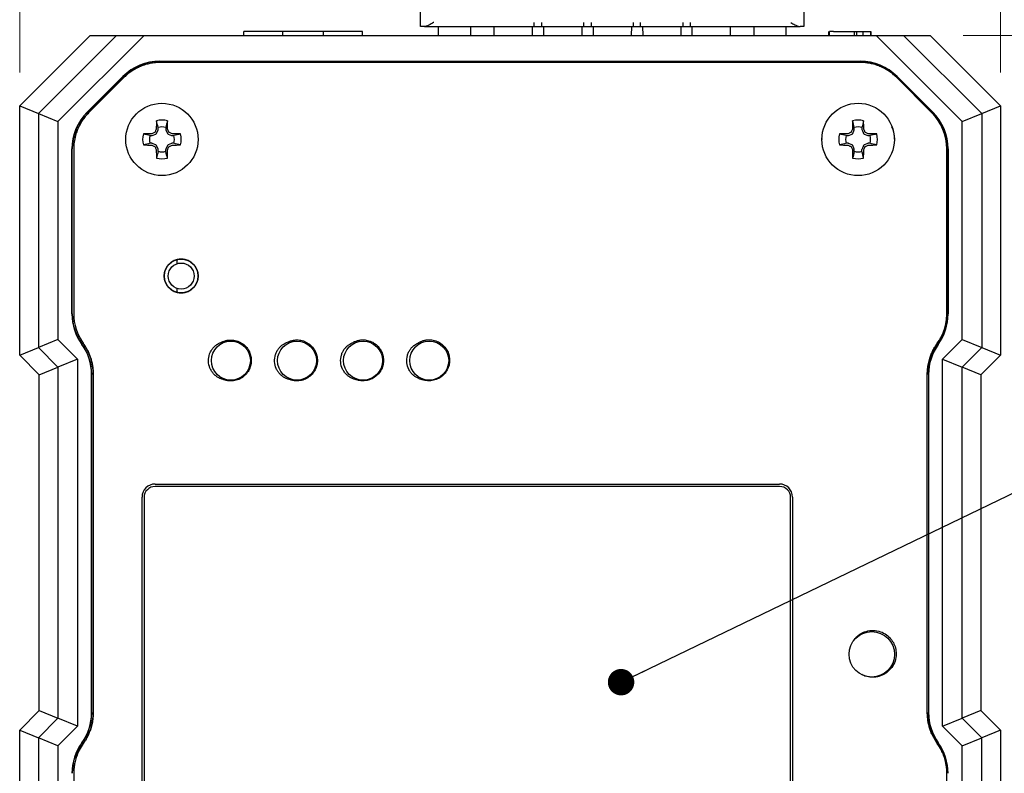
# Model space of a CAD drawing. Units: inches. Extents: x 0.1 to 8.4, y 0.1 to 10.9.
# Drawn here: x 2 to 3.5, y 4.4 to 5.6 of the extents above; entities that cross this region are included whole.
import ezdxf

# ---------------------------------------------------------------- set-up
doc = ezdxf.new("R2010")
doc.units = ezdxf.units.IN
doc.header["$MEASUREMENT"] = 0
doc.styles.add('SLDTEXTSTYLE0', font='GOTHIC.TTF', dxfattribs={"width": 0.913})
doc.styles.get("Standard").update_dxf_attribs({"font": 'GOTHIC.TTF'})
doc.dimstyles.new('SLDDIMSTYLE0', dxfattribs={"dimtxt": 0.137795, "dimasz": 0.13, "dimexe": 0, "dimexo": 0.0625, "dimgap": 0.034449, "dimtad": 1, "dimlfac": 2, "dimrnd": 1e-09, "dimzin": 12, "dimdsep": 46, "dimtxsty": 'SLDTEXTSTYLE0', "dimsah": 1, "dimcen": 0.09, "dimadec": 0, "dimazin": 3, "dimtfac": 1, "dimtofl": 0, "dimtmove": 0, "dimatfit": 3, "dimfxl": 0, "dimfrac": 2, "dimtolj": 1, "dimtzin": 12, "dimarcsym": 0})
doc.dimstyles.new('SLDDIMSTYLE1', dxfattribs={"dimtxt": 0.18, "dimasz": 0.04, "dimexe": 0, "dimexo": 0.0625, "dimgap": 0, "dimtad": 0, "dimtih": 1, "dimtoh": 1, "dimdec": 0, "dimrnd": 1e-09, "dimzin": 0, "dimdsep": 46, "dimtxsty": 'Standard', "dimblk1": 'DOT', "dimblk2": 'DOT', "dimsah": 1, "dimcen": 0.09, "dimadec": 0, "dimazin": 0, "dimtfac": 0.04, "dimtdec": 0, "dimtofl": 0, "dimtmove": 0, "dimatfit": 3, "dimldrblk": 'DOT', "dimfxl": 0, "dimfrac": 2, "dimtolj": 1, "dimtzin": 0, "dimarcsym": 0})

# ---------------------------------------------------------------- blocks, each defined once
blk = doc.blocks.new('_D')
at = {"color": 7, "linetype": 'Continuous', "lineweight": 0}
for p, q in [((1.9801, 5.4917), (1.9801, 6.2672)), ((3.4637, 5.4917), (3.4637, 6.2672)), ((1.9801, 6.1422), (3.4637, 6.1422))]:
    blk.add_line(p, q, dxfattribs=at)
at = {"color": 7, "linetype": 'Continuous', "lineweight": 18}
for points in [[(1.9801, 6.1422), (2.1101, 6.1222), (2.1101, 6.1622)], [(3.4637, 6.1422), (3.3337, 6.1622), (3.3337, 6.1222)]]:
    blk.add_solid(points, dxfattribs=at)
at = {"color": 7, "linetype": 'Continuous', "lineweight": 18, "insert": (2.5437, 6.3182), "char_height": 0.1378, "attachment_point": 1, "style": 'SLDTEXTSTYLE0'}
blk.add_mtext('2.97', dxfattribs=at)
blk = doc.blocks.new('_D_1')
at = {"color": 7, "linetype": 'Continuous', "lineweight": 0}
for p, q in [((3.4073, 5.5481), (3.9824, 5.5481)), ((3.8574, 5.5481), (3.8574, 2.4883)), ((3.3791, 2.4883), (3.9824, 2.4883))]:
    blk.add_line(p, q, dxfattribs=at)
at = {"color": 7, "linetype": 'Continuous', "lineweight": 18}
for points in [[(3.8574, 5.5481), (3.8374, 5.4181), (3.8774, 5.4181)], [(3.8574, 2.4883), (3.8774, 2.6183), (3.8374, 2.6183)]]:
    blk.add_solid(points, dxfattribs=at)
at = {"color": 7, "linetype": 'Continuous', "lineweight": 18, "insert": (3.6814, 3.84), "char_height": 0.1378, "attachment_point": 1, "rotation": 90, "style": 'SLDTEXTSTYLE0'}
blk.add_mtext('6.12', dxfattribs=at)
blk = doc.blocks.new('_Dot')
at = {"color": 0, "linetype": 'ByBlock', "lineweight": -2}
blk.add_line((-0.5, 0), (-1, 0), dxfattribs=at)
at = {"color": 0, "linetype": 'ByBlock', "const_width": 0.5}
blk.add_lwpolyline([(-0.25, 0, 1), (0.25, 0, 1)], format="xyb", close=True, dxfattribs=at)

msp = doc.modelspace()

# ---------------------------------------------------------------- linework, layer by layer
at = {"color": 7, "linetype": 'Continuous', "lineweight": 25}
for p, q in [((2.5867, 5.5615), (2.5867, 5.6973)), ((3.1663, 5.6973), (3.1663, 5.5615)), ((2.5867, 5.5614), (2.5867, 5.5615)), ((2.5924, 5.5615), (2.5867, 5.5615)), ((2.5924, 5.5614), (2.5867, 5.5614)), ((2.5924, 5.5615), (2.7586, 5.5615)), ((2.5924, 5.5614), (2.6133, 5.5614)), ((2.6133, 5.5615), (2.6133, 5.5481)), ((2.6625, 5.5481), (2.6625, 5.5615)), ((2.6625, 5.5614), (2.6975, 5.5614)), ((2.6975, 5.5615), (2.6976, 5.5481)), ((2.6975, 5.5614), (2.6976, 5.5481)), ((2.7555, 5.5615), (2.7554, 5.5481)), ((2.7555, 5.5614), (2.7554, 5.5481)), ((2.7586, 5.5615), (2.7586, 5.5674)), ((2.7586, 5.5615), (2.764, 5.5615)), ((2.764, 5.5615), (2.7694, 5.5615)), ((2.7694, 5.5674), (2.7694, 5.5615)), ((2.7694, 5.5615), (2.7694, 5.5614)), ((2.7694, 5.5615), (2.8336, 5.5615)), ((2.7694, 5.5614), (2.7725, 5.5614)), ((2.7725, 5.5615), (2.7726, 5.5481)), ((2.7725, 5.5614), (2.7726, 5.5481)), ((2.8305, 5.5615), (2.8304, 5.5481)), ((2.8305, 5.5614), (2.8304, 5.5481)), ((2.8305, 5.5614), (2.8336, 5.5614)), ((2.8336, 5.5615), (2.8336, 5.5674)), ((2.8336, 5.5614), (2.8336, 5.5615)), ((2.8336, 5.5615), (2.839, 5.5615)), ((2.839, 5.5615), (2.8444, 5.5615)), ((2.8444, 5.5674), (2.8444, 5.5615)), ((2.8444, 5.5615), (2.8444, 5.5614)), ((2.8444, 5.5615), (2.9086, 5.5615)), ((2.8444, 5.5614), (2.8475, 5.5614)), ((2.8475, 5.5615), (2.8476, 5.5481)), ((2.8475, 5.5614), (2.8476, 5.5481)), ((2.9055, 5.5615), (2.9054, 5.5481)), ((2.9055, 5.5614), (2.9054, 5.5481)), ((2.9055, 5.5614), (2.9086, 5.5614)), ((2.9086, 5.5615), (2.9086, 5.5674)), ((2.9086, 5.5614), (2.9086, 5.5615)), ((2.9086, 5.5615), (2.914, 5.5615)), ((2.914, 5.5615), (2.9194, 5.5615)), ((2.9194, 5.5615), (2.9194, 5.5674)), ((2.9194, 5.5614), (2.9194, 5.5615)), ((2.9194, 5.5615), (2.9836, 5.5615)), ((2.9194, 5.5614), (2.9225, 5.5614)), ((2.9225, 5.5615), (2.9226, 5.5481)), ((2.9225, 5.5614), (2.9226, 5.5481)), ((2.9805, 5.5615), (2.9804, 5.5481)), ((2.9805, 5.5614), (2.9804, 5.5481)), ((2.9805, 5.5614), (2.9836, 5.5614)), ((2.9836, 5.5615), (2.9836, 5.5674)), ((2.9836, 5.5615), (2.989, 5.5615)), ((2.989, 5.5615), (2.9944, 5.5615)), ((2.9944, 5.5674), (2.9944, 5.5615)), ((2.9944, 5.5615), (2.9944, 5.5614)), ((2.9944, 5.5615), (3.1606, 5.5615)), ((2.9944, 5.5614), (2.9975, 5.5614)), ((2.9976, 5.5481), (2.9975, 5.5615)), ((2.9976, 5.5481), (2.9975, 5.5614)), ((3.0554, 5.5481), (3.0555, 5.5615)), ((3.0554, 5.5481), (3.0555, 5.5614)), ((3.0555, 5.5614), (3.0905, 5.5614)), ((3.0905, 5.5615), (3.0905, 5.5481)), ((3.1397, 5.5481), (3.1397, 5.5615)), ((3.1397, 5.5614), (3.1606, 5.5614)), ((3.1663, 5.5615), (3.1606, 5.5615)), ((3.1663, 5.5614), (3.1606, 5.5614)), ((3.1663, 5.5615), (3.1663, 5.5614)), ((2.0865, 5.5481), (1.9801, 5.4417)), ((2.1264, 5.5481), (2.0083, 5.43)), ((2.1682, 5.5481), (2.0378, 5.4177)), ((2.0865, 5.5481), (2.1264, 5.5481)), ((2.1264, 5.5481), (2.1682, 5.5481)), ((2.1682, 5.5481), (3.2756, 5.5481)), ((2.325, 5.554), (2.3191, 5.554)), ((2.3191, 5.5481), (2.3191, 5.554)), ((2.3723, 5.554), (2.325, 5.554)), ((2.3782, 5.554), (2.3723, 5.554)), ((2.4396, 5.554), (2.3782, 5.554)), ((2.3782, 5.5481), (2.3782, 5.554)), ((2.4396, 5.5481), (2.4396, 5.554)), ((2.4455, 5.554), (2.4396, 5.554)), ((2.4928, 5.554), (2.4455, 5.554)), ((2.4987, 5.554), (2.4928, 5.554)), ((2.4987, 5.5481), (2.4987, 5.554)), ((3.2043, 5.5481), (3.2043, 5.554)), ((3.2053, 5.5481), (3.2053, 5.554)), ((3.2105, 5.554), (3.2066, 5.554)), ((3.2426, 5.554), (3.2426, 5.5481)), ((3.2462, 5.554), (3.2561, 5.554)), ((3.2462, 5.554), (3.2462, 5.5481)), ((3.2561, 5.554), (3.2676, 5.554)), ((3.2561, 5.5481), (3.2561, 5.554)), ((3.2676, 5.554), (3.2676, 5.5481)), ((3.2678, 5.554), (3.2676, 5.554)), ((3.2678, 5.5481), (3.2678, 5.554)), ((3.2678, 5.5481), (3.2678, 5.554)), ((3.2756, 5.5481), (3.406, 5.4177)), ((3.2756, 5.5481), (3.3174, 5.5481)), ((3.3174, 5.5481), (3.3573, 5.5481)), ((3.3174, 5.5481), (3.4355, 5.43)), ((3.3573, 5.5481), (3.4637, 5.4417)), ((2.1921, 5.509), (3.2517, 5.509)), ((2.1921, 5.5087), (3.2517, 5.5087)), ((3.2521, 5.5071), (2.1924, 5.5071)), ((2.0824, 5.432), (2.1362, 5.4858)), ((2.0826, 5.4318), (2.1364, 5.4856)), ((2.1381, 5.4846), (2.0843, 5.4308)), ((3.3602, 5.4308), (3.3064, 5.4846)), ((3.3074, 5.4856), (3.3612, 5.4318)), ((3.3076, 5.4858), (3.3614, 5.432)), ((1.9801, 5.0639), (1.9801, 5.4417)), ((1.9801, 5.4417), (2.0083, 5.43)), ((3.4355, 5.43), (3.4637, 5.4417)), ((3.4637, 5.4417), (3.4637, 5.0639)), ((2.0083, 5.43), (2.0378, 5.4177)), ((2.0083, 5.43), (2.0083, 5.0756)), ((3.406, 5.4177), (3.4355, 5.43)), ((3.4355, 5.43), (3.4355, 5.0756)), ((2.0378, 5.4177), (2.0378, 5.0879)), ((2.1896, 5.406), (2.1896, 5.4086)), ((2.2011, 5.4086), (2.2011, 5.406)), ((3.2427, 5.406), (3.2427, 5.4086)), ((3.2543, 5.4086), (3.2543, 5.406)), ((3.406, 5.0879), (3.406, 5.4177)), ((2.1774, 5.3964), (2.1799, 5.3964)), ((2.1806, 5.3965), (2.1862, 5.3988)), ((2.1871, 5.3998), (2.1894, 5.4053)), ((2.2012, 5.4053), (2.2035, 5.3998)), ((2.2045, 5.3988), (2.21, 5.3965)), ((2.2107, 5.3964), (2.2133, 5.3964)), ((3.2305, 5.3964), (3.2331, 5.3964)), ((3.2338, 5.3965), (3.2393, 5.3988)), ((3.2403, 5.3998), (3.2426, 5.4053)), ((3.2544, 5.4053), (3.2567, 5.3998)), ((3.2576, 5.3988), (3.2632, 5.3965)), ((3.2639, 5.3964), (3.2664, 5.3964)), ((2.1799, 5.3848), (2.1774, 5.3848)), ((2.1862, 5.3824), (2.1806, 5.3847)), ((2.1894, 5.3759), (2.1871, 5.3814)), ((2.2035, 5.3814), (2.2012, 5.3759)), ((2.21, 5.3847), (2.2045, 5.3824)), ((2.2133, 5.3848), (2.2107, 5.3848)), ((3.1939, 5.3906), (3.1941, 5.3921)), ((3.2331, 5.3848), (3.2305, 5.3848)), ((3.2393, 5.3824), (3.2338, 5.3847)), ((3.2426, 5.3759), (3.2403, 5.3814)), ((3.2567, 5.3814), (3.2544, 5.3759)), ((3.2632, 5.3847), (3.2576, 5.3824)), ((3.2664, 5.3848), (3.2639, 5.3848)), ((2.0592, 5.1265), (2.0592, 5.3762)), ((2.0595, 5.1265), (2.0595, 5.3762)), ((2.0618, 5.3765), (2.0618, 5.1268)), ((2.1896, 5.3726), (2.1896, 5.3752)), ((2.2011, 5.3726), (2.2011, 5.3752)), ((3.2427, 5.3726), (3.2427, 5.3752)), ((3.2543, 5.3726), (3.2543, 5.3752)), ((3.3827, 5.1268), (3.3827, 5.3765)), ((3.3843, 5.3762), (3.3843, 5.1265)), ((3.3846, 5.3762), (3.3846, 5.1265)), ((2.2176, 5.2085), (2.2176, 5.2024)), ((2.2177, 5.1654), (2.2177, 5.1593)), ((2.0378, 5.0879), (2.0083, 5.0756)), ((2.0378, 5.0879), (2.0674, 5.0583)), ((3.3764, 5.0583), (3.406, 5.0879)), ((3.406, 5.0879), (3.4355, 5.0756)), ((1.9801, 5.0639), (2.0083, 5.0756)), ((2.0083, 5.0756), (2.0378, 5.0461)), ((3.406, 5.0461), (3.4355, 5.0756)), ((3.4355, 5.0756), (3.4637, 5.0639)), ((2.0096, 5.0344), (1.9801, 5.0639)), ((2.0674, 5.0583), (2.0378, 5.0461)), ((2.0674, 5.0583), (2.0674, 4.5024)), ((3.3764, 4.5024), (3.3764, 5.0583)), ((3.3764, 5.0583), (3.406, 5.0461)), ((3.4637, 5.0639), (3.4342, 5.0344)), ((2.0096, 5.0344), (2.0378, 5.0461)), ((2.0378, 5.0461), (2.0378, 4.5146)), ((2.0914, 5.035), (2.0914, 4.5234)), ((3.3532, 4.5234), (3.3532, 5.035)), ((3.406, 4.5146), (3.406, 5.0461)), ((3.4342, 5.0344), (3.406, 5.0461)), ((2.0096, 4.5263), (2.0096, 5.0344)), ((2.0887, 4.5231), (2.0887, 5.0347)), ((2.0891, 4.5231), (2.0891, 5.0347)), ((3.3548, 5.0347), (3.3548, 4.5231)), ((3.3551, 5.0347), (3.3551, 4.5231)), ((3.4342, 5.0344), (3.4342, 4.5263)), ((2.1849, 4.8691), (3.1296, 4.8691)), ((3.1297, 4.8655), (2.185, 4.8655)), ((2.1653, 4.3016), (2.1653, 4.8494)), ((2.1683, 4.8487), (2.1683, 4.3009)), ((3.1464, 4.3009), (3.1464, 4.8487)), ((3.1493, 4.8494), (3.1493, 4.3016)), ((3.2377, 4.6251), (3.2379, 4.6258)), ((1.9801, 4.4968), (2.0096, 4.5263)), ((2.0378, 4.5146), (2.0083, 4.4851)), ((2.0096, 4.5263), (2.0378, 4.5146)), ((2.0674, 4.5024), (2.0378, 4.5146)), ((3.3764, 4.5024), (3.406, 4.5146)), ((3.4342, 4.5263), (3.406, 4.5146)), ((3.4355, 4.4851), (3.406, 4.5146)), ((3.4342, 4.5263), (3.4637, 4.4968)), ((2.0674, 4.5024), (2.0378, 4.4729)), ((3.406, 4.4729), (3.3764, 4.5024)), ((1.9801, 4.4968), (2.0083, 4.4851)), ((1.9801, 3.5679), (1.9801, 4.4968)), ((2.0378, 4.4729), (2.0083, 4.4851)), ((2.0083, 4.4851), (2.0083, 3.5796)), ((3.406, 4.4729), (3.4355, 4.4851)), ((3.4637, 4.4968), (3.4355, 4.4851)), ((3.4355, 3.5796), (3.4355, 4.4851)), ((3.4637, 4.4968), (3.4637, 3.5679)), ((2.0378, 4.4729), (2.0378, 3.5918)), ((3.406, 3.5918), (3.406, 4.4729)), ((2.0618, 4.4316), (2.0618, 3.6308)), ((3.3827, 3.6308), (3.3827, 4.4316))]:
    msp.add_line(p, q, dxfattribs=at)
for centre, radius in [((2.1953, 5.3906), 0.0547), ((3.2485, 5.3906), 0.0548), ((2.2244, 5.1839), 0.0256), ((2.2244, 5.1839), 0.0197), ((2.2996, 5.0559), 0.0295), ((2.3996, 5.0559), 0.0295), ((2.4996, 5.0559), 0.0295), ((2.5996, 5.0559), 0.0295), ((3.2692, 4.6114), 0.0344)]:
    msp.add_circle(centre, radius, dxfattribs=at)
for centre, radius, start, end in [((2.1921, 5.43), 0.079, 90, 135), ((2.1921, 5.43), 0.0787, 90, 135), ((2.1924, 5.4303), 0.0768, 90, 135), ((3.2517, 5.43), 0.079, 45, 90), ((3.2517, 5.43), 0.0787, 45, 90), ((3.2521, 5.4303), 0.0768, 45, 90), ((2.1382, 5.3762), 0.079, 135, 180), ((2.1382, 5.3762), 0.0787, 135, 180), ((2.1386, 5.3765), 0.0768, 135, 180), ((3.3059, 5.3765), 0.0768, 0, 45), ((3.3056, 5.3762), 0.0787, 0, 45), ((3.3056, 5.3762), 0.079, 0, 45), ((2.1953, 5.3906), 0.0293, 73.5863, 106.4137), ((2.1953, 5.3906), 0.0189, 72.1828, 107.8172), ((3.2485, 5.3906), 0.0293, 73.5863, 106.4137), ((3.2485, 5.3906), 0.0189, 72.1828, 107.8172), ((2.1953, 5.3906), 0.0293, 163.5863, 196.4137), ((2.1953, 5.3906), 0.0189, 162.1828, 197.8172), ((2.1953, 5.3906), 0.0189, 342.1828, 17.8172), ((2.1953, 5.3906), 0.0293, 343.5863, 16.4137), ((3.2485, 5.3906), 0.0293, 163.5863, 196.4137), ((3.2485, 5.3906), 0.0189, 162.1828, 197.8172), ((3.2485, 5.3906), 0.0189, 342.1828, 17.8172), ((3.2485, 5.3906), 0.0293, 343.5863, 16.4137), ((2.1953, 5.3906), 0.0189, 252.1828, 287.8172), ((3.2485, 5.3906), 0.0189, 252.1828, 287.8172), ((2.1953, 5.3906), 0.0293, 253.5863, 286.4137), ((3.2485, 5.3906), 0.0293, 253.5863, 286.4137), ((2.1382, 5.1265), 0.079, 180, 215.6591), ((2.1382, 5.1265), 0.0787, 180, 215.6591), ((2.1386, 5.1268), 0.0768, 180, 215.6591), ((3.3059, 5.1268), 0.0768, 324.3409, 0), ((3.3056, 5.1265), 0.0787, 324.3409, 0), ((3.3056, 5.1265), 0.079, 324.3409, 0), ((2.0103, 5.0347), 0.0785, 0, 35.6591), ((2.0103, 5.0347), 0.0788, 0, 35.6591), ((2.0107, 5.035), 0.0807, 0, 35.6591), ((3.4339, 5.035), 0.0807, 144.3409, 180), ((3.4335, 5.0347), 0.0788, 144.3409, 180), ((3.4335, 5.0347), 0.0785, 144.3409, 180), ((2.1849, 4.8494), 0.0197, 90, 180), ((2.185, 4.8487), 0.0167, 90, 180), ((3.1296, 4.8494), 0.0197, 0, 90), ((3.1297, 4.8487), 0.0167, 0, 90), ((2.0103, 4.5231), 0.0785, 324.3409, 0), ((2.0103, 4.5231), 0.0788, 324.3409, 0), ((2.0107, 4.5234), 0.0807, 324.3409, 0), ((3.4339, 4.5234), 0.0807, 180, 215.6591), ((3.4335, 4.5231), 0.0788, 180, 215.6591), ((3.4335, 4.5231), 0.0785, 180, 215.6591), ((2.1382, 4.4313), 0.079, 144.3409, 180), ((2.1382, 4.4313), 0.0787, 144.3409, 180), ((2.1386, 4.4316), 0.0768, 144.3409, 180), ((3.3059, 4.4316), 0.0768, 0, 35.6591), ((3.3056, 4.4313), 0.0787, 0, 35.6591), ((3.3056, 4.4313), 0.079, 0, 35.6591)]:
    msp.add_arc(centre, radius, start, end, dxfattribs=at)
for centre, major_axis, ratio, start_param, end_param in [((2.1799, 5.3981), (-0.00034, 0.00172), 0.996045, 2.946, 3.337185), ((2.1855, 5.4004), (-0.00124, 0.00124), 0.995546, 2.750469, 3.532716), ((2.1878, 5.406), (-0.00172, 0.00034), 0.996045, 2.946, 3.337185), ((2.2029, 5.406), (0.00172, 0.00034), 0.996045, 2.946, 3.337185), ((2.2052, 5.4004), (0.00124, 0.00124), 0.995546, 2.750469, 3.532716), ((2.2107, 5.3981), (0.00034, 0.00172), 0.996045, 2.946, 3.337185), ((3.2331, 5.3981), (-0.00034, 0.00172), 0.996045, 2.946, 3.337185), ((3.2386, 5.4004), (-0.00124, 0.00124), 0.995546, 2.750469, 3.532716), ((3.2409, 5.406), (-0.00172, 0.00034), 0.996045, 2.946, 3.337185), ((3.256, 5.406), (0.00172, 0.00034), 0.996045, 2.946, 3.337185), ((3.2583, 5.4004), (0.00124, 0.00124), 0.995546, 2.750469, 3.532716), ((3.2639, 5.3981), (0.00034, 0.00172), 0.996045, 2.946, 3.337185), ((2.1799, 5.3831), (-0.00034, -0.00172), 0.996045, 2.946, 3.337185), ((2.1855, 5.3808), (-0.00124, -0.00124), 0.995546, 2.750469, 3.532716), ((2.2052, 5.3808), (0.00124, -0.00124), 0.995546, 2.750469, 3.532716), ((2.2107, 5.3831), (0.00034, -0.00172), 0.996045, 2.946, 3.337185), ((3.2331, 5.3831), (-0.00034, -0.00172), 0.996045, 2.946, 3.337185), ((3.2386, 5.3808), (-0.00124, -0.00124), 0.995546, 2.750469, 3.532716), ((3.2583, 5.3808), (0.00124, -0.00124), 0.995546, 2.750469, 3.532716), ((3.2639, 5.3831), (0.00034, -0.00172), 0.996045, 2.946, 3.337185), ((2.1878, 5.3752), (-0.00172, -0.00034), 0.996045, 2.946, 3.337185), ((2.2029, 5.3752), (0.00172, -0.00034), 0.996045, 2.946, 3.337185), ((3.2409, 5.3752), (-0.00172, -0.00034), 0.996045, 2.946, 3.337185), ((3.256, 5.3752), (0.00172, -0.00034), 0.996045, 2.946, 3.337185)]:
    msp.add_ellipse(centre, major_axis=major_axis, ratio=ratio, start_param=start_param, end_param=end_param, dxfattribs=at)
for points, knots in [([(2.6064, 5.5674), (2.6064, 5.5674), (2.6039, 5.5661), (2.6, 5.5639), (2.5953, 5.5619), (2.5932, 5.5616), (2.5924, 5.5615)], [0, 0, 0, 0, 0.007395, 0.499429, 0.797006, 1, 1, 1, 1]), ([(3.1466, 5.5674), (3.1466, 5.5674), (3.1487, 5.5663), (3.1525, 5.5642), (3.1572, 5.562), (3.1597, 5.5616), (3.1606, 5.5615)], [0, 0, 0, 0, 0.007392, 0.420403, 0.767201, 1, 1, 1, 1]), ([(3.2115, 5.554), (3.2095, 5.554), (3.208, 5.554), (3.2059, 5.554), (3.2053, 5.554), (3.2053, 5.554)], [-2, -2, -2, -2, -1, -1, 0, 0, 0, 0]), ([(3.2115, 5.554), (3.2134, 5.554), (3.2157, 5.554), (3.2211, 5.554), (3.2241, 5.554), (3.2273, 5.554)], [-2, -2, -2, -2, -1, -1, 0, 0, 0, 0]), ([(3.2273, 5.554), (3.2309, 5.554), (3.234, 5.554), (3.239, 5.554), (3.241, 5.554), (3.2426, 5.554)], [-2, -2, -2, -2, -1, -1, 0, 0, 0, 0]), ([(3.2426, 5.554), (3.2438, 5.554), (3.2447, 5.554), (3.2459, 5.554), (3.2462, 5.554), (3.2462, 5.554)], [-2, -2, -2, -2, -1, -1, 0, 0, 0, 0]), ([(2.1924, 5.5071), (2.1912, 5.5071), (2.1886, 5.507), (2.1849, 5.5067), (2.1811, 5.5063), (2.1774, 5.5056), (2.1738, 5.5048), (2.1702, 5.5038), (2.1666, 5.5026), (2.1619, 5.5008), (2.1562, 5.4981), (2.1497, 5.4942), (2.1436, 5.4898), (2.14, 5.4863), (2.1381, 5.4846)], [0, 0, 0, 0, 0.0630221, 0.1255944, 0.1878669, 0.2499918, 0.3121223, 0.3744118, 0.4370121, 0.5000731, 0.6256324, 0.7499918, 0.8743738, 1, 1, 1, 1]), ([(3.3064, 5.4846), (3.3055, 5.4855), (3.3037, 5.4872), (3.3008, 5.4897), (3.2979, 5.492), (3.2948, 5.4942), (3.2916, 5.4962), (3.2884, 5.498), (3.285, 5.4997), (3.2804, 5.5018), (3.2744, 5.5039), (3.2671, 5.5057), (3.2597, 5.5069), (3.2547, 5.507), (3.2521, 5.5071)], [0, 0, 0, 0, 0.0630221, 0.1255944, 0.1878669, 0.2499918, 0.3121223, 0.3744118, 0.4370121, 0.5000731, 0.6256324, 0.7499918, 0.8743738, 1, 1, 1, 1]), ([(2.0843, 5.4308), (2.0834, 5.4299), (2.0817, 5.428), (2.0792, 5.4252), (2.0769, 5.4222), (2.0747, 5.4192), (2.0727, 5.416), (2.0709, 5.4127), (2.0692, 5.4093), (2.0672, 5.4047), (2.065, 5.3988), (2.0632, 5.3915), (2.0621, 5.384), (2.0619, 5.379), (2.0618, 5.3765)], [0, 0, 0, 0, 0.0630221, 0.1255944, 0.1878669, 0.2499918, 0.3121223, 0.3744118, 0.4370121, 0.5000731, 0.6256324, 0.7499918, 0.8743738, 1, 1, 1, 1]), ([(3.3827, 5.3765), (3.3827, 5.3777), (3.3827, 5.3803), (3.3824, 5.384), (3.3819, 5.3878), (3.3813, 5.3915), (3.3805, 5.3951), (3.3795, 5.3987), (3.3783, 5.4023), (3.3764, 5.407), (3.3738, 5.4127), (3.3699, 5.4192), (3.3654, 5.4253), (3.362, 5.4289), (3.3602, 5.4308)], [0, 0, 0, 0, 0.063022, 0.125594, 0.187867, 0.249992, 0.312122, 0.374412, 0.437012, 0.500073, 0.625632, 0.749992, 0.874374, 1, 1, 1, 1]), ([(3.2991, 5.4096), (3.2997, 5.4083), (3.3028, 5.4027), (3.3029, 5.3962), (3.303, 5.3911)], [0, 0, 0, 0, 0.214983, 1, 1, 1, 1]), ([(2.1849, 5.4019), (2.1849, 5.4018), (2.1848, 5.4016), (2.1846, 5.4014), (2.1845, 5.4013), (2.1843, 5.4012), (2.1842, 5.4011), (2.1841, 5.401), (2.1841, 5.401), (2.184, 5.401)], [0, 0, 0, 0, 0.00002970075, 0.00002970075, 0.00002970075, 0.00005940297, 0.00005940297, 0.00005940297, 0.00006914909, 0.00006914909, 0.00006914909, 0.00006914909]), ([(2.2067, 5.401), (2.2065, 5.4011), (2.2063, 5.4012), (2.2062, 5.4013), (2.206, 5.4014), (2.2059, 5.4016), (2.2058, 5.4018), (2.2058, 5.4018), (2.2057, 5.4019), (2.2057, 5.4019)], [0, 0, 0, 0, 0.00002970075, 0.00002970075, 0.00002970075, 0.00005940297, 0.00005940297, 0.00005940297, 0.00006914909, 0.00006914909, 0.00006914909, 0.00006914909]), ([(3.2381, 5.4019), (3.238, 5.4018), (3.2379, 5.4016), (3.2378, 5.4014), (3.2376, 5.4013), (3.2375, 5.4012), (3.2373, 5.4011), (3.2373, 5.401), (3.2372, 5.401), (3.2371, 5.401)], [0, 0, 0, 0, 0.00002970075, 0.00002970075, 0.00002970075, 0.00005940297, 0.00005940297, 0.00005940297, 0.00006914909, 0.00006914909, 0.00006914909, 0.00006914909]), ([(3.2598, 5.401), (3.2596, 5.4011), (3.2595, 5.4012), (3.2593, 5.4013), (3.2592, 5.4014), (3.2591, 5.4016), (3.259, 5.4018), (3.2589, 5.4018), (3.2589, 5.4019), (3.2589, 5.4019)], [0, 0, 0, 0, 0.00002970075, 0.00002970075, 0.00002970075, 0.00005940297, 0.00005940297, 0.00005940297, 0.00006914909, 0.00006914909, 0.00006914909, 0.00006914909]), ([(2.184, 5.3802), (2.1842, 5.3801), (2.1843, 5.38), (2.1845, 5.3799), (2.1846, 5.3798), (2.1848, 5.3796), (2.1848, 5.3794), (2.1849, 5.3794), (2.1849, 5.3793), (2.1849, 5.3793)], [0, 0, 0, 0, 0.00002970075, 0.00002970075, 0.00002970075, 0.00005940297, 0.00005940297, 0.00005940297, 0.00006914909, 0.00006914909, 0.00006914909, 0.00006914909]), ([(2.2057, 5.3793), (2.2058, 5.3794), (2.2059, 5.3796), (2.206, 5.3798), (2.2062, 5.3799), (2.2063, 5.38), (2.2065, 5.3801), (2.2065, 5.3802), (2.2066, 5.3802), (2.2067, 5.3802)], [0, 0, 0, 0, 0.00002970075, 0.00002970075, 0.00002970075, 0.00005940297, 0.00005940297, 0.00005940297, 0.00006914909, 0.00006914909, 0.00006914909, 0.00006914909]), ([(3.2371, 5.3802), (3.2373, 5.3801), (3.2375, 5.38), (3.2376, 5.3799), (3.2378, 5.3798), (3.2379, 5.3796), (3.238, 5.3794), (3.238, 5.3794), (3.2381, 5.3793), (3.2381, 5.3793)], [0, 0, 0, 0, 0.00002970075, 0.00002970075, 0.00002970075, 0.00005940297, 0.00005940297, 0.00005940297, 0.00006914909, 0.00006914909, 0.00006914909, 0.00006914909]), ([(3.2589, 5.3793), (3.2589, 5.3794), (3.2591, 5.3796), (3.2592, 5.3798), (3.2593, 5.3799), (3.2595, 5.38), (3.2596, 5.3801), (3.2597, 5.3802), (3.2598, 5.3802), (3.2598, 5.3802)], [0, 0, 0, 0, 0.00002970075, 0.00002970075, 0.00002970075, 0.00005940297, 0.00005940297, 0.00005940297, 0.00006914909, 0.00006914909, 0.00006914909, 0.00006914909]), ([(2.1988, 5.1839), (2.1988, 5.1863), (2.1995, 5.1918), (2.2029, 5.1985), (2.2076, 5.2035), (2.2124, 5.2068), (2.2181, 5.209), (2.2244, 5.2097), (2.2306, 5.209), (2.2363, 5.2068), (2.2412, 5.2035), (2.2458, 5.1985), (2.2492, 5.1918), (2.2503, 5.1839), (2.2492, 5.176), (2.2458, 5.1693), (2.2412, 5.1643), (2.2363, 5.161), (2.2306, 5.1588), (2.2244, 5.1581), (2.2181, 5.1588), (2.2124, 5.161), (2.2076, 5.1643), (2.2029, 5.1693), (2.1995, 5.176), (2.1988, 5.1815), (2.1988, 5.1839)], [0, 0, 0, 0, 0.045154, 0.10227, 0.137083, 0.171959, 0.210947, 0.25, 0.288988, 0.328041, 0.362854, 0.39773, 0.454846, 0.5, 0.545154, 0.60227, 0.637083, 0.671959, 0.710947, 0.75, 0.788988, 0.828041, 0.862854, 0.89773, 0.954846, 1, 1, 1, 1]), ([(2.0618, 5.1268), (2.0619, 5.1255), (2.0619, 5.1228), (2.0622, 5.1189), (2.0627, 5.1149), (2.0635, 5.111), (2.0644, 5.1071), (2.0659, 5.102), (2.0682, 5.0958), (2.0718, 5.0887), (2.0748, 5.0843), (2.0762, 5.0821)], [0, 0, 0, 0, 0.083692, 0.166945, 0.249985, 0.333037, 0.416328, 0.500082, 0.666973, 0.833008, 1, 1, 1, 1]), ([(3.3683, 5.0821), (3.3691, 5.0832), (3.3706, 5.0853), (3.3727, 5.0888), (3.3745, 5.0923), (3.3762, 5.0959), (3.3777, 5.0995), (3.3795, 5.1046), (3.3812, 5.111), (3.3825, 5.1189), (3.3826, 5.1242), (3.3827, 5.1268)], [0, 0, 0, 0, 0.083692, 0.166945, 0.249985, 0.333037, 0.416328, 0.500082, 0.666973, 0.833008, 1, 1, 1, 1]), ([(2.0762, 5.0821), (2.077, 5.0809), (2.0786, 5.0786), (2.0808, 5.075), (2.0828, 5.0714), (2.0846, 5.0676), (2.0861, 5.0637), (2.0878, 5.0591), (2.0893, 5.0537), (2.0905, 5.0475), (2.0912, 5.0413), (2.0913, 5.0371), (2.0914, 5.035)], [0, 0, 0, 0, 0.083685, 0.166931, 0.249963, 0.333007, 0.416289, 0.500033, 0.625367, 0.749963, 0.874586, 1, 1, 1, 1]), ([(2.2877, 5.0274), (2.287, 5.0275), (2.2858, 5.0279), (2.284, 5.0286), (2.2822, 5.0294), (2.2797, 5.0307), (2.2767, 5.0327), (2.2732, 5.036), (2.2702, 5.0399), (2.2669, 5.0462), (2.2649, 5.0551), (2.2664, 5.0642), (2.2694, 5.0706), (2.2722, 5.0747), (2.2755, 5.0781), (2.279, 5.0807), (2.2826, 5.0827), (2.285, 5.0836), (2.2862, 5.0841)], [0, 0, 0, 0, 0.02554, 0.050987, 0.076451, 0.102042, 0.161725, 0.221547, 0.288936, 0.356463, 0.500026, 0.64359, 0.710979, 0.778506, 0.838189, 0.898011, 0.948971, 1, 1, 1, 1]), ([(2.2862, 5.0841), (2.2869, 5.0844), (2.2884, 5.085), (2.2907, 5.0858), (2.293, 5.0864), (2.2954, 5.0868), (2.2977, 5.087), (2.3007, 5.0871), (2.3042, 5.0868), (2.3095, 5.0856), (2.3159, 5.0828), (2.3224, 5.0775), (2.327, 5.071), (2.3297, 5.064), (2.3307, 5.0568), (2.3301, 5.0496), (2.3277, 5.0425), (2.3234, 5.0358), (2.3173, 5.0302), (2.311, 5.027), (2.3057, 5.0256), (2.3015, 5.025), (2.2969, 5.025), (2.2922, 5.0257), (2.2892, 5.0268), (2.2877, 5.0274)], [0, 0, 0, 0, 0.019686, 0.039141, 0.05848, 0.077824, 0.097292, 0.117001, 0.149706, 0.182495, 0.250207, 0.31792, 0.383274, 0.441616, 0.500042, 0.558385, 0.61681, 0.682165, 0.749877, 0.81759, 0.850295, 0.883084, 0.922197, 0.960851, 1, 1, 1, 1]), ([(2.3885, 5.0272), (2.3879, 5.0273), (2.3866, 5.0276), (2.3848, 5.0283), (2.383, 5.029), (2.3805, 5.0302), (2.3774, 5.0322), (2.3738, 5.0354), (2.3706, 5.0392), (2.3672, 5.0454), (2.365, 5.0543), (2.3662, 5.0634), (2.369, 5.0699), (2.3717, 5.0741), (2.3749, 5.0776), (2.3783, 5.0803), (2.3818, 5.0824), (2.3842, 5.0833), (2.3854, 5.0838)], [0, 0, 0, 0, 0.025536, 0.050978, 0.076438, 0.102024, 0.161705, 0.221523, 0.288917, 0.356447, 0.500027, 0.643607, 0.711, 0.77853, 0.838211, 0.898029, 0.948981, 1, 1, 1, 1]), ([(2.3854, 5.0838), (2.3862, 5.0841), (2.3876, 5.0848), (2.3899, 5.0857), (2.3922, 5.0863), (2.3945, 5.0868), (2.3969, 5.0871), (2.3998, 5.0872), (2.4033, 5.087), (2.4087, 5.086), (2.4152, 5.0833), (2.4217, 5.0782), (2.4265, 5.0719), (2.4295, 5.065), (2.4307, 5.0578), (2.4303, 5.0506), (2.4281, 5.0434), (2.424, 5.0366), (2.418, 5.0308), (2.4118, 5.0275), (2.4066, 5.0259), (2.4024, 5.0252), (2.3978, 5.0251), (2.393, 5.0256), (2.39, 5.0267), (2.3885, 5.0272)], [0, 0, 0, 0, 0.0196867, 0.0391414, 0.0584815, 0.0778261, 0.0972946, 0.1170039, 0.1497086, 0.1824968, 0.2502074, 0.3179181, 0.3832716, 0.441615, 0.5000424, 0.5583859, 0.6168133, 0.6821668, 0.7498774, 0.8175881, 0.8502928, 0.883081, 0.9221949, 0.9608497, 1, 1, 1, 1]), ([(2.4893, 5.027), (2.4887, 5.0271), (2.4874, 5.0274), (2.4856, 5.028), (2.4838, 5.0287), (2.4812, 5.0298), (2.478, 5.0317), (2.4744, 5.0348), (2.4711, 5.0385), (2.4675, 5.0446), (2.465, 5.0534), (2.466, 5.0626), (2.4686, 5.0692), (2.4712, 5.0734), (2.4743, 5.077), (2.4776, 5.0798), (2.4811, 5.082), (2.4835, 5.083), (2.4847, 5.0835)], [0, 0, 0, 0, 0.025528, 0.0509628, 0.0764148, 0.1019939, 0.161669, 0.2214822, 0.2888821, 0.3564185, 0.5000269, 0.6436352, 0.711035, 0.7785714, 0.8382466, 0.8980598, 0.9489958, 1, 1, 1, 1]), ([(2.4847, 5.0835), (2.4854, 5.0839), (2.4868, 5.0846), (2.489, 5.0855), (2.4913, 5.0862), (2.4936, 5.0868), (2.496, 5.0871), (2.499, 5.0873), (2.5025, 5.0872), (2.5079, 5.0863), (2.5144, 5.0839), (2.5211, 5.079), (2.5261, 5.0728), (2.5292, 5.0659), (2.5306, 5.0588), (2.5304, 5.0516), (2.5284, 5.0443), (2.5245, 5.0374), (2.5187, 5.0315), (2.5127, 5.028), (2.5075, 5.0262), (2.5033, 5.0254), (2.4987, 5.0252), (2.4939, 5.0256), (2.4909, 5.0265), (2.4893, 5.027)], [0, 0, 0, 0, 0.019687, 0.039143, 0.058484, 0.077829, 0.097299, 0.117009, 0.149712, 0.1825, 0.250207, 0.317915, 0.383267, 0.441613, 0.500042, 0.558388, 0.616818, 0.68217, 0.749877, 0.817585, 0.850289, 0.883076, 0.922192, 0.960848, 1, 1, 1, 1]), ([(2.5902, 5.0268), (2.5895, 5.0269), (2.5883, 5.0272), (2.5864, 5.0277), (2.5846, 5.0283), (2.582, 5.0294), (2.5788, 5.0312), (2.575, 5.0342), (2.5716, 5.0378), (2.5678, 5.0438), (2.5651, 5.0526), (2.5658, 5.0618), (2.5683, 5.0685), (2.5707, 5.0727), (2.5738, 5.0764), (2.577, 5.0793), (2.5804, 5.0816), (2.5828, 5.0827), (2.5839, 5.0832)], [0, 0, 0, 0, 0.025517, 0.050941, 0.076383, 0.101951, 0.161619, 0.221424, 0.288833, 0.356379, 0.500027, 0.643675, 0.711084, 0.778629, 0.838297, 0.898103, 0.949017, 1, 1, 1, 1]), ([(2.5839, 5.0832), (2.5846, 5.0836), (2.586, 5.0844), (2.5882, 5.0853), (2.5905, 5.0861), (2.5928, 5.0867), (2.5952, 5.0871), (2.5981, 5.0874), (2.6016, 5.0874), (2.607, 5.0867), (2.6136, 5.0844), (2.6205, 5.0797), (2.6256, 5.0736), (2.629, 5.0669), (2.6305, 5.0598), (2.6305, 5.0526), (2.6287, 5.0453), (2.6251, 5.0383), (2.6194, 5.0322), (2.6135, 5.0285), (2.6083, 5.0266), (2.6041, 5.0256), (2.5996, 5.0253), (2.5948, 5.0256), (2.5917, 5.0264), (2.5902, 5.0268)], [0, 0, 0, 0, 0.019688, 0.039145, 0.058487, 0.077834, 0.097304, 0.117015, 0.149718, 0.182504, 0.250207, 0.31791, 0.38326, 0.441609, 0.500042, 0.558392, 0.616825, 0.682175, 0.749878, 0.817581, 0.850283, 0.88307, 0.922187, 0.960846, 1, 1, 1, 1]), ([(3.3532, 5.035), (3.3532, 5.0364), (3.3532, 5.0392), (3.3536, 5.0434), (3.3541, 5.0475), (3.3549, 5.0516), (3.3558, 5.0557), (3.3572, 5.0604), (3.3591, 5.0657), (3.3617, 5.0714), (3.3648, 5.0769), (3.3671, 5.0803), (3.3683, 5.0821)], [0, 0, 0, 0, 0.083685, 0.166931, 0.249963, 0.333007, 0.416289, 0.500033, 0.625367, 0.749963, 0.874586, 1, 1, 1, 1]), ([(3.2379, 4.6258), (3.2382, 4.6264), (3.2388, 4.6277), (3.2398, 4.6296), (3.2409, 4.6315), (3.2426, 4.634), (3.2452, 4.637), (3.2489, 4.6403), (3.2532, 4.6432), (3.2597, 4.6462), (3.2688, 4.6481), (3.2797, 4.647), (3.2894, 4.6428), (3.2968, 4.6366), (3.3021, 4.6293), (3.3054, 4.6209), (3.3065, 4.6113), (3.3048, 4.6009), (3.2998, 4.591), (3.2932, 4.5845), (3.2871, 4.5807), (3.2824, 4.5786), (3.2776, 4.5773), (3.273, 4.5767), (3.2685, 4.5767), (3.2657, 4.5771), (3.2643, 4.5773)], [0, 0, 0, 0, 0.01347, 0.026899, 0.040337, 0.053831, 0.084145, 0.114524, 0.147663, 0.180867, 0.250232, 0.319596, 0.385754, 0.446304, 0.500012, 0.55372, 0.61427, 0.680428, 0.749792, 0.819157, 0.852297, 0.885501, 0.915814, 0.946193, 0.97308, 1, 1, 1, 1]), ([(3.2643, 4.5773), (3.2618, 4.5778), (3.2581, 4.5784), (3.2549, 4.5802), (3.2539, 4.5808)], [0, 0, 0, 0, 0.682325, 1, 1, 1, 1]), ([(2.0914, 4.5234), (2.0914, 4.522), (2.0913, 4.5192), (2.091, 4.515), (2.0904, 4.5109), (2.0897, 4.5068), (2.0887, 4.5027), (2.0873, 4.498), (2.0854, 4.4928), (2.0828, 4.487), (2.0798, 4.4815), (2.0774, 4.4781), (2.0762, 4.4764)], [0, 0, 0, 0, 0.083685, 0.166931, 0.249963, 0.333007, 0.416289, 0.500033, 0.625367, 0.749963, 0.874586, 1, 1, 1, 1]), ([(3.3683, 4.4764), (3.3675, 4.4775), (3.3659, 4.4798), (3.3638, 4.4834), (3.3618, 4.4871), (3.36, 4.4908), (3.3584, 4.4947), (3.3568, 4.4993), (3.3553, 4.5047), (3.3541, 4.5109), (3.3533, 4.5171), (3.3532, 4.5213), (3.3532, 4.5234)], [0, 0, 0, 0, 0.083685, 0.166931, 0.249963, 0.333007, 0.416289, 0.500033, 0.625367, 0.749963, 0.874586, 1, 1, 1, 1]), ([(2.0762, 4.4764), (2.0755, 4.4753), (2.074, 4.4731), (2.0719, 4.4697), (2.07, 4.4662), (2.0683, 4.4626), (2.0668, 4.4589), (2.0651, 4.4539), (2.0634, 4.4474), (2.0621, 4.4396), (2.0619, 4.4343), (2.0618, 4.4316)], [0, 0, 0, 0, 0.083692, 0.166945, 0.249985, 0.333037, 0.416328, 0.500082, 0.666973, 0.833008, 1, 1, 1, 1]), ([(3.3827, 4.4316), (3.3827, 4.4329), (3.3827, 4.4356), (3.3823, 4.4396), (3.3818, 4.4435), (3.3811, 4.4474), (3.3802, 4.4513), (3.3787, 4.4564), (3.3763, 4.4626), (3.3728, 4.4697), (3.3698, 4.4741), (3.3683, 4.4764)], [0, 0, 0, 0, 0.083692, 0.166945, 0.249985, 0.333037, 0.416328, 0.500082, 0.666973, 0.833008, 1, 1, 1, 1])]:
    msp.add_open_spline(points, degree=3, knots=knots, dxfattribs=at)
for points in [[(2.187, 5.4187), (2.1869, 5.4148), (2.1868, 5.4107), (2.1867, 5.4065)], [(2.1896, 5.4086), (2.1887, 5.412), (2.1879, 5.4154), (2.187, 5.4187)], [(2.2036, 5.4187), (2.2028, 5.4154), (2.2019, 5.412), (2.2011, 5.4086)], [(2.2039, 5.4065), (2.2038, 5.4107), (2.2037, 5.4148), (2.2036, 5.4187)], [(3.2402, 5.4187), (3.2401, 5.4148), (3.24, 5.4107), (3.2399, 5.4065)], [(3.2427, 5.4086), (3.2419, 5.412), (3.241, 5.4154), (3.2402, 5.4187)], [(3.2568, 5.4187), (3.2559, 5.4154), (3.2551, 5.412), (3.2543, 5.4086)], [(3.2571, 5.4065), (3.257, 5.4107), (3.2569, 5.4148), (3.2568, 5.4187)], [(2.1794, 5.3992), (2.1752, 5.3991), (2.1712, 5.399), (2.1672, 5.3989)], [(2.1774, 5.3964), (2.174, 5.3972), (2.1706, 5.3981), (2.1672, 5.3989)], [(2.1801, 5.3993), (2.1798, 5.3992), (2.1796, 5.3992), (2.1794, 5.3992)], [(2.184, 5.401), (2.1833, 5.4007), (2.182, 5.4002), (2.1807, 5.3996), (2.1801, 5.3993)], [(2.1866, 5.4059), (2.1863, 5.4052), (2.1858, 5.4039), (2.1852, 5.4026), (2.1849, 5.4019)], [(2.1867, 5.4065), (2.1867, 5.4063), (2.1867, 5.4061), (2.1866, 5.4059)], [(2.204, 5.4059), (2.204, 5.4061), (2.2039, 5.4063), (2.2039, 5.4065)], [(2.2057, 5.4019), (2.2054, 5.4026), (2.2049, 5.4039), (2.2043, 5.4052), (2.204, 5.4059)], [(2.2106, 5.3993), (2.2099, 5.3996), (2.2086, 5.4002), (2.2073, 5.4007), (2.2067, 5.401)], [(2.2113, 5.3992), (2.211, 5.3992), (2.2108, 5.3992), (2.2106, 5.3993)], [(2.2235, 5.3989), (2.2195, 5.399), (2.2154, 5.3991), (2.2113, 5.3992)], [(2.2235, 5.3989), (2.2201, 5.3981), (2.2167, 5.3972), (2.2133, 5.3964)], [(3.2325, 5.3992), (3.2284, 5.3991), (3.2243, 5.399), (3.2203, 5.3989)], [(3.2305, 5.3964), (3.2271, 5.3972), (3.2237, 5.3981), (3.2203, 5.3989)], [(3.2332, 5.3993), (3.233, 5.3992), (3.2328, 5.3992), (3.2325, 5.3992)], [(3.2371, 5.401), (3.2365, 5.4007), (3.2352, 5.4002), (3.2339, 5.3996), (3.2332, 5.3993)], [(3.2398, 5.4059), (3.2395, 5.4052), (3.2389, 5.4039), (3.2384, 5.4026), (3.2381, 5.4019)], [(3.2399, 5.4065), (3.2399, 5.4063), (3.2398, 5.4061), (3.2398, 5.4059)], [(3.2572, 5.4059), (3.2571, 5.4061), (3.2571, 5.4063), (3.2571, 5.4065)], [(3.2589, 5.4019), (3.2586, 5.4026), (3.258, 5.4039), (3.2575, 5.4052), (3.2572, 5.4059)], [(3.2638, 5.3993), (3.2631, 5.3996), (3.2618, 5.4002), (3.2605, 5.4007), (3.2598, 5.401)], [(3.2644, 5.3992), (3.2642, 5.3992), (3.264, 5.3992), (3.2638, 5.3993)], [(3.2766, 5.3989), (3.2726, 5.399), (3.2686, 5.3991), (3.2644, 5.3992)], [(3.2766, 5.3989), (3.2732, 5.3981), (3.2698, 5.3972), (3.2664, 5.3964)], [(2.1774, 5.3848), (2.174, 5.384), (2.1706, 5.3831), (2.1672, 5.3823)], [(2.1672, 5.3823), (2.1712, 5.3822), (2.1752, 5.3821), (2.1794, 5.382)], [(2.1794, 5.382), (2.1796, 5.382), (2.1798, 5.382), (2.1801, 5.3819)], [(2.1801, 5.3819), (2.1807, 5.3816), (2.182, 5.381), (2.1833, 5.3805), (2.184, 5.3802)], [(2.1849, 5.3793), (2.1852, 5.3786), (2.1858, 5.3773), (2.1863, 5.376), (2.1866, 5.3753)], [(2.204, 5.3753), (2.2043, 5.376), (2.2049, 5.3773), (2.2054, 5.3786), (2.2057, 5.3793)], [(2.2067, 5.3802), (2.2073, 5.3805), (2.2086, 5.381), (2.2099, 5.3816), (2.2106, 5.3819)], [(2.2106, 5.3819), (2.2108, 5.382), (2.211, 5.382), (2.2113, 5.382)], [(2.2113, 5.382), (2.2154, 5.3821), (2.2195, 5.3822), (2.2235, 5.3823)], [(2.2235, 5.3823), (2.2201, 5.3831), (2.2167, 5.384), (2.2133, 5.3848)], [(3.2305, 5.3848), (3.2271, 5.384), (3.2237, 5.3831), (3.2203, 5.3823)], [(3.2203, 5.3823), (3.2243, 5.3822), (3.2284, 5.3821), (3.2325, 5.382)], [(3.2325, 5.382), (3.2328, 5.382), (3.233, 5.382), (3.2332, 5.3819)], [(3.2332, 5.3819), (3.2339, 5.3816), (3.2352, 5.381), (3.2365, 5.3805), (3.2371, 5.3802)], [(3.2381, 5.3793), (3.2384, 5.3786), (3.2389, 5.3773), (3.2395, 5.376), (3.2398, 5.3753)], [(3.2572, 5.3753), (3.2575, 5.376), (3.258, 5.3773), (3.2586, 5.3786), (3.2589, 5.3793)], [(3.2598, 5.3802), (3.2605, 5.3805), (3.2618, 5.381), (3.2631, 5.3816), (3.2638, 5.3819)], [(3.2638, 5.3819), (3.264, 5.382), (3.2642, 5.382), (3.2644, 5.382)], [(3.2644, 5.382), (3.2686, 5.3821), (3.2726, 5.3822), (3.2766, 5.3823)], [(3.2766, 5.3823), (3.2732, 5.3831), (3.2698, 5.384), (3.2664, 5.3848)], [(2.1866, 5.3753), (2.1867, 5.3751), (2.1867, 5.3749), (2.1867, 5.3747)], [(2.1867, 5.3747), (2.1868, 5.3705), (2.1869, 5.3664), (2.187, 5.3624)], [(2.1896, 5.3726), (2.1887, 5.3692), (2.1879, 5.3658), (2.187, 5.3624)], [(2.2036, 5.3624), (2.2028, 5.3658), (2.2019, 5.3692), (2.2011, 5.3726)], [(2.2036, 5.3624), (2.2037, 5.3664), (2.2038, 5.3705), (2.2039, 5.3747)], [(2.2039, 5.3747), (2.2039, 5.3749), (2.204, 5.3751), (2.204, 5.3753)], [(3.2398, 5.3753), (3.2398, 5.3751), (3.2399, 5.3749), (3.2399, 5.3747)], [(3.2399, 5.3747), (3.24, 5.3705), (3.2401, 5.3664), (3.2402, 5.3624)], [(3.2427, 5.3726), (3.2419, 5.3692), (3.241, 5.3658), (3.2402, 5.3624)], [(3.2568, 5.3624), (3.2559, 5.3658), (3.2551, 5.3692), (3.2543, 5.3726)], [(3.2568, 5.3624), (3.2569, 5.3664), (3.257, 5.3705), (3.2571, 5.3747)], [(3.2571, 5.3747), (3.2571, 5.3749), (3.2571, 5.3751), (3.2572, 5.3753)]]:
    msp.add_open_spline(points, degree=3, dxfattribs=at)

# ---------------------------------------------------------------- dimensions: what is measured, and where the dimension line sits
at = {"color": 7, "linetype": 'Continuous', "lineweight": 18}
dim = msp.add_linear_dim(base=(3.4637, 6.1422), p1=(1.9801, 5.4417), p2=(3.4637, 5.4417), dimstyle='SLDDIMSTYLE0', dxfattribs=at)
dim.commit()
dim.dimension.update_dxf_attribs({"geometry": '_D', "text_midpoint": (2.7219, 6.1422), "dimtype": 160})
dim = msp.add_linear_dim(base=(3.8574, 2.4883), p1=(3.3573, 5.5481), p2=(3.3291, 2.4883), angle=90, dimstyle='SLDDIMSTYLE0', dxfattribs=at)
dim.commit()
dim.dimension.update_dxf_attribs({"geometry": '_D_1', "text_midpoint": (3.8574, 4.0182), "dimtype": 160})

# ---------------------------------------------------------------- leaders
at = {"color": 7, "linetype": 'Continuous', "lineweight": 0}
msp.add_leader([(2.8899, 4.5692), (3.9734, 5.0923), (4.2234, 5.0923)], dimstyle='SLDDIMSTYLE1', dxfattribs=at)

doc.saveas('drawing.dxf')
